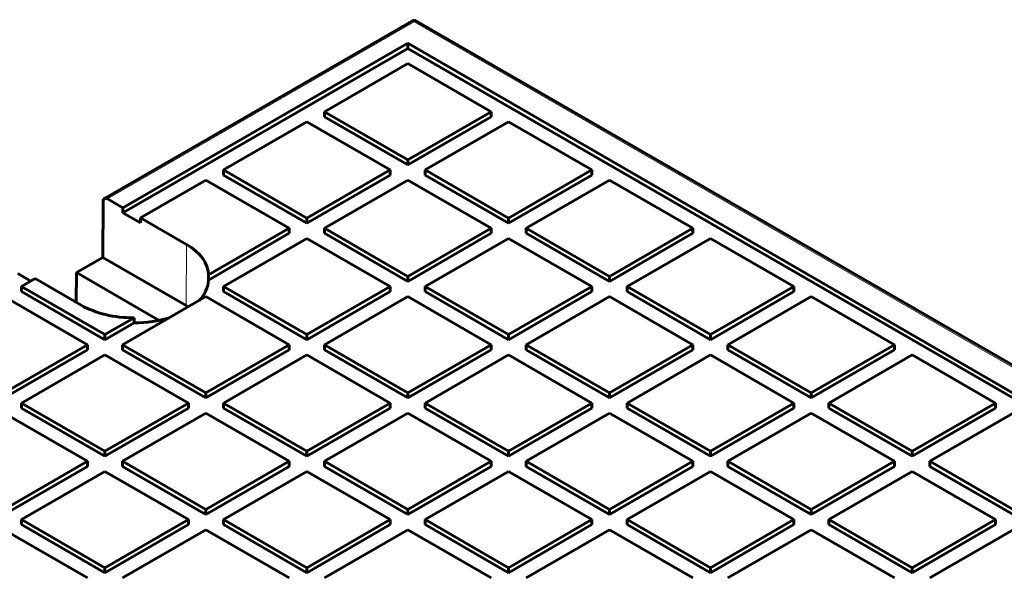
# Model space of a CAD drawing. Units: millimetres. Extents: x 0 to 936, y -379 to 653.
# Drawn here: x 633 to 712, y 254 to 299 of the extents above; entities that cross this region are included whole.
import ezdxf

# ---------------------------------------------------------------- set-up
doc = ezdxf.new("R2010")
doc.units = ezdxf.units.MM
doc.linetypes.add('K5LT_BASIC', pattern=[0])
doc.linetypes.add('K5LT_THIN', pattern=[0])
doc.layers.add('Системный слой (1)', color=7, linetype='Continuous', true_color=0x909090)

msp = doc.modelspace()

# ---------------------------------------------------------------- linework, layer by layer
at = {"layer": 'Системный слой (1)', "color": 5, "linetype": 'K5LT_BASIC', "lineweight": 60, "true_color": 0x0000ff}
for p, q in [((664.4652, 298.7222), (639.501, 284.3091)), ((664.4652, 298.7222), (790.8303, 225.7654)), ((664.4652, 298.5531), (664.4652, 298.7222)), ((663.9349, 296.8181), (640.9893, 283.5704)), ((663.9349, 296.4098), (663.9349, 296.8181)), ((787.3251, 225.5788), (663.9349, 296.8181)), ((663.9349, 296.4098), (640.9862, 283.1604)), ((786.9715, 225.3746), (663.9349, 296.4098)), ((663.9349, 295.1851), (657.2174, 291.3067)), ((670.6524, 291.3067), (663.9349, 295.1851)), ((657.2174, 291.3067), (663.9349, 287.4284)), ((657.2174, 290.8985), (657.2174, 291.3067)), ((663.9349, 287.4284), (670.6524, 291.3067)), ((670.6524, 290.8985), (670.6524, 291.3067)), ((655.8032, 290.4902), (649.0857, 286.6119)), ((662.5207, 286.6119), (655.8032, 290.4902)), ((657.2174, 290.8985), (663.9349, 287.0201)), ((663.9349, 287.0201), (670.6524, 290.8985)), ((672.0666, 290.4902), (665.3491, 286.6119)), ((678.7842, 286.6119), (672.0666, 290.4902)), ((663.9349, 287.0201), (663.9349, 287.4284)), ((649.0857, 286.2036), (649.0857, 286.6119)), ((649.0857, 286.6119), (655.8032, 282.7335)), ((655.8032, 282.7335), (662.5207, 286.6119)), ((662.5207, 286.2036), (662.5207, 286.6119)), ((665.3491, 286.2036), (665.3491, 286.6119)), ((665.3491, 286.6119), (672.0666, 282.7335)), ((672.0666, 282.7335), (678.7842, 286.6119)), ((678.7842, 286.2036), (678.7842, 286.6119)), ((647.6715, 285.7954), (642.4035, 282.7539)), ((654.389, 281.917), (647.6715, 285.7954)), ((649.0857, 286.2036), (655.8032, 282.3253)), ((655.8032, 282.3253), (662.5207, 286.2036)), ((663.9349, 285.7954), (657.2174, 281.917)), ((670.6524, 281.917), (663.9349, 285.7954)), ((665.3491, 286.2036), (672.0666, 282.3253)), ((672.0666, 282.3253), (678.7842, 286.2036)), ((680.1984, 285.7954), (673.4809, 281.917)), ((686.9159, 281.917), (680.1984, 285.7954)), ((640.9893, 283.5704), (639.7519, 284.2849)), ((639.3952, 284.0789), (639.3613, 279.5686)), ((640.9862, 283.1604), (640.9893, 283.5704)), ((640.9862, 283.1604), (642.4004, 282.3439)), ((642.4004, 282.3439), (642.4035, 282.7539)), ((646.1158, 280.6106), (642.4035, 282.7539)), ((655.8032, 282.3253), (655.8032, 282.7335)), ((672.0666, 282.3253), (672.0666, 282.7335)), ((647.8732, 278.1551), (654.389, 281.917)), ((654.389, 281.5088), (654.389, 281.917)), ((657.2174, 281.5088), (657.2174, 281.917)), ((657.2174, 281.917), (663.9349, 278.0387)), ((663.9349, 278.0387), (670.6524, 281.917)), ((670.6524, 281.5088), (670.6524, 281.917)), ((673.4809, 281.917), (680.1984, 278.0387)), ((673.4809, 281.5088), (673.4809, 281.917)), ((680.1984, 278.0387), (686.9159, 281.917)), ((686.9159, 281.5088), (686.9159, 281.917)), ((647.8688, 277.7443), (654.389, 281.5088)), ((655.8032, 281.1005), (649.0857, 277.2222)), ((662.5207, 277.2222), (655.8032, 281.1005)), ((657.2174, 281.5088), (663.9349, 277.6304)), ((663.9349, 277.6304), (670.6524, 281.5088)), ((672.0666, 281.1005), (665.3491, 277.2222)), ((678.7842, 277.2222), (672.0666, 281.1005)), ((673.4809, 281.5088), (680.1984, 277.6304)), ((680.1984, 277.6304), (686.9159, 281.5088)), ((688.3301, 281.1005), (681.6126, 277.2222)), ((695.0476, 277.2222), (688.3301, 281.1005)), ((637.24, 278.3439), (639.3613, 279.5686)), ((646.0788, 275.6903), (639.3613, 279.5686)), ((633.5678, 277.6526), (632.5071, 278.265)), ((633.9182, 277.8549), (632.8222, 277.2222)), ((633.9182, 277.8549), (637.6305, 275.7116)), ((637.24, 278.3439), (637.2219, 275.9476)), ((643.9046, 274.496), (637.24, 278.3439)), ((647.8688, 277.7443), (647.8732, 278.1551)), ((663.9349, 277.6304), (663.9349, 278.0387)), ((680.1984, 277.6304), (680.1984, 278.0387)), ((632.8222, 277.2222), (639.5397, 273.3438)), ((632.8222, 276.8139), (632.8222, 277.2222)), ((649.0857, 277.2222), (655.8032, 273.3438)), ((649.0857, 276.8139), (649.0857, 277.2222)), ((655.8032, 273.3438), (662.5207, 277.2222)), ((662.5207, 276.8139), (662.5207, 277.2222)), ((665.3491, 277.2222), (672.0666, 273.3438)), ((665.3491, 276.8139), (665.3491, 277.2222)), ((672.0666, 273.3438), (678.7842, 277.2222)), ((678.7842, 276.8139), (678.7842, 277.2222)), ((681.6126, 277.2222), (688.3301, 273.3438)), ((681.6126, 276.8139), (681.6126, 277.2222)), ((688.3301, 273.3438), (695.0476, 277.2222)), ((695.0476, 276.8139), (695.0476, 277.2222)), ((638.1255, 272.5273), (631.408, 276.4057)), ((632.8222, 276.8139), (639.5397, 272.9356)), ((647.6715, 276.4057), (640.9539, 272.5273)), ((654.389, 272.5273), (647.6715, 276.4057)), ((649.0857, 276.8139), (655.8032, 272.9356)), ((655.8032, 272.9356), (662.5207, 276.8139)), ((663.9349, 276.4057), (657.2174, 272.5273)), ((670.6524, 272.5273), (663.9349, 276.4057)), ((665.3491, 276.8139), (672.0666, 272.9356)), ((672.0666, 272.9356), (678.7842, 276.8139)), ((680.1984, 276.4057), (673.4809, 272.5273)), ((686.9159, 272.5273), (680.1984, 276.4057)), ((681.6126, 276.8139), (688.3301, 272.9356)), ((688.3301, 272.9356), (695.0476, 276.8139)), ((696.4618, 276.4057), (689.7443, 272.5273)), ((703.1793, 272.5273), (696.4618, 276.4057)), ((639.5397, 273.3438), (641.8836, 274.697)), ((641.888, 274.2913), (641.8836, 274.697)), ((639.5397, 272.9356), (641.888, 274.2913)), ((639.5397, 272.9356), (639.5397, 273.3438)), ((655.8032, 272.9356), (655.8032, 273.3438)), ((672.0666, 272.9356), (672.0666, 273.3438)), ((688.3301, 272.9356), (688.3301, 273.3438)), ((631.408, 268.6489), (638.1255, 272.5273)), ((638.1255, 272.1191), (638.1255, 272.5273)), ((640.9539, 272.5273), (647.6715, 268.6489)), ((640.9539, 272.1191), (640.9539, 272.5273)), ((647.6715, 268.6489), (654.389, 272.5273)), ((654.389, 272.1191), (654.389, 272.5273)), ((657.2174, 272.1191), (657.2174, 272.5273)), ((657.2174, 272.5273), (663.9349, 268.6489)), ((663.9349, 268.6489), (670.6524, 272.5273)), ((670.6524, 272.1191), (670.6524, 272.5273)), ((673.4809, 272.1191), (673.4809, 272.5273)), ((673.4809, 272.5273), (680.1984, 268.6489)), ((680.1984, 268.6489), (686.9159, 272.5273)), ((686.9159, 272.1191), (686.9159, 272.5273)), ((689.7443, 272.5273), (696.4618, 268.6489)), ((689.7443, 272.1191), (689.7443, 272.5273)), ((696.4618, 268.6489), (703.1793, 272.5273)), ((703.1793, 272.1191), (703.1793, 272.5273)), ((631.408, 268.2407), (638.1255, 272.1191)), ((639.5397, 271.7108), (632.8222, 267.8324)), ((646.2572, 267.8324), (639.5397, 271.7108)), ((640.9539, 272.1191), (647.6715, 268.2407)), ((647.6715, 268.2407), (654.389, 272.1191)), ((655.8032, 271.7108), (649.0857, 267.8324)), ((662.5207, 267.8324), (655.8032, 271.7108)), ((657.2174, 272.1191), (663.9349, 268.2407)), ((663.9349, 268.2407), (670.6524, 272.1191)), ((672.0666, 271.7108), (665.3491, 267.8324)), ((678.7842, 267.8324), (672.0666, 271.7108)), ((673.4809, 272.1191), (680.1984, 268.2407)), ((680.1984, 268.2407), (686.9159, 272.1191)), ((688.3301, 271.7108), (681.6126, 267.8324)), ((695.0476, 267.8324), (688.3301, 271.7108)), ((689.7443, 272.1191), (696.4618, 268.2407)), ((696.4618, 268.2407), (703.1793, 272.1191)), ((704.5936, 271.7108), (697.876, 267.8324)), ((711.3111, 267.8324), (704.5936, 271.7108)), ((647.6715, 268.2407), (647.6715, 268.6489)), ((663.9349, 268.2407), (663.9349, 268.6489)), ((680.1984, 268.2407), (680.1984, 268.6489)), ((696.4618, 268.2407), (696.4618, 268.6489)), ((632.8222, 267.4242), (632.8222, 267.8324)), ((632.8222, 267.8324), (639.5397, 263.9541)), ((632.8222, 267.4242), (639.5397, 263.5458)), ((639.5397, 263.9541), (646.2572, 267.8324)), ((639.5397, 263.5458), (646.2572, 267.4242)), ((646.2572, 267.4242), (646.2572, 267.8324)), ((649.0857, 267.8324), (655.8032, 263.9541)), ((649.0857, 267.4242), (649.0857, 267.8324)), ((649.0857, 267.4242), (655.8032, 263.5458)), ((655.8032, 263.9541), (662.5207, 267.8324)), ((655.8032, 263.5458), (662.5207, 267.4242)), ((662.5207, 267.4242), (662.5207, 267.8324)), ((665.3491, 267.8324), (672.0666, 263.9541)), ((665.3491, 267.4242), (665.3491, 267.8324)), ((665.3491, 267.4242), (672.0666, 263.5458)), ((672.0666, 263.9541), (678.7842, 267.8324)), ((672.0666, 263.5458), (678.7842, 267.4242)), ((678.7842, 267.4242), (678.7842, 267.8324)), ((681.6126, 267.4242), (681.6126, 267.8324)), ((681.6126, 267.8324), (688.3301, 263.9541)), ((681.6126, 267.4242), (688.3301, 263.5458)), ((688.3301, 263.9541), (695.0476, 267.8324)), ((688.3301, 263.5458), (695.0476, 267.4242)), ((695.0476, 267.4242), (695.0476, 267.8324)), ((697.876, 267.4242), (697.876, 267.8324)), ((697.876, 267.8324), (704.5936, 263.9541)), ((697.876, 267.4242), (704.5936, 263.5458)), ((704.5936, 263.9541), (711.3111, 267.8324)), ((704.5936, 263.5458), (711.3111, 267.4242)), ((711.3111, 267.4242), (711.3111, 267.8324)), ((638.1255, 263.1376), (631.408, 267.016)), ((647.6715, 267.016), (640.9539, 263.1376)), ((654.389, 263.1376), (647.6715, 267.016)), ((663.9349, 267.016), (657.2174, 263.1376)), ((670.6524, 263.1376), (663.9349, 267.016)), ((680.1984, 267.016), (673.4809, 263.1376)), ((686.9159, 263.1376), (680.1984, 267.016)), ((696.4618, 267.016), (689.7443, 263.1376)), ((703.1793, 263.1376), (696.4618, 267.016)), ((712.7253, 267.016), (706.0078, 263.1376)), ((639.5397, 263.5458), (639.5397, 263.9541)), ((655.8032, 263.5458), (655.8032, 263.9541)), ((672.0666, 263.5458), (672.0666, 263.9541)), ((688.3301, 263.5458), (688.3301, 263.9541)), ((704.5936, 263.5458), (704.5936, 263.9541)), ((631.408, 259.2592), (638.1255, 263.1376)), ((631.408, 258.851), (638.1255, 262.7293)), ((638.1255, 262.7293), (638.1255, 263.1376)), ((640.9539, 262.7293), (640.9539, 263.1376)), ((640.9539, 263.1376), (647.6715, 259.2592)), ((640.9539, 262.7293), (647.6715, 258.851)), ((647.6715, 259.2592), (654.389, 263.1376)), ((647.6715, 258.851), (654.389, 262.7293)), ((654.389, 262.7293), (654.389, 263.1376)), ((657.2174, 263.1376), (663.9349, 259.2592)), ((657.2174, 262.7293), (657.2174, 263.1376)), ((657.2174, 262.7293), (663.9349, 258.851)), ((663.9349, 259.2592), (670.6524, 263.1376)), ((663.9349, 258.851), (670.6524, 262.7293)), ((670.6524, 262.7293), (670.6524, 263.1376)), ((673.4809, 262.7293), (673.4809, 263.1376)), ((673.4809, 263.1376), (680.1984, 259.2592)), ((673.4809, 262.7293), (680.1984, 258.851)), ((680.1984, 259.2592), (686.9159, 263.1376)), ((680.1984, 258.851), (686.9159, 262.7293)), ((686.9159, 262.7293), (686.9159, 263.1376)), ((689.7443, 263.1376), (696.4618, 259.2592)), ((689.7443, 262.7293), (689.7443, 263.1376)), ((689.7443, 262.7293), (696.4618, 258.851)), ((696.4618, 259.2592), (703.1793, 263.1376)), ((696.4618, 258.851), (703.1793, 262.7293)), ((703.1793, 262.7293), (703.1793, 263.1376)), ((706.0078, 262.7293), (706.0078, 263.1376)), ((706.0078, 263.1376), (712.7253, 259.2592)), ((706.0078, 262.7293), (712.7253, 258.851)), ((639.5397, 262.3211), (632.8222, 258.4427)), ((646.2572, 258.4427), (639.5397, 262.3211)), ((655.8032, 262.3211), (649.0857, 258.4427)), ((662.5207, 258.4427), (655.8032, 262.3211)), ((672.0666, 262.3211), (665.3491, 258.4427)), ((678.7842, 258.4427), (672.0666, 262.3211)), ((688.3301, 262.3211), (681.6126, 258.4427)), ((695.0476, 258.4427), (688.3301, 262.3211)), ((704.5936, 262.3211), (697.876, 258.4427)), ((711.3111, 258.4427), (704.5936, 262.3211)), ((647.6715, 258.851), (647.6715, 259.2592)), ((663.9349, 258.851), (663.9349, 259.2592)), ((680.1984, 258.851), (680.1984, 259.2592)), ((696.4618, 258.851), (696.4618, 259.2592)), ((632.8222, 258.0345), (632.8222, 258.4427)), ((632.8222, 258.4427), (639.5397, 254.5644)), ((632.8222, 258.0345), (639.5397, 254.1561)), ((639.5397, 254.5644), (646.2572, 258.4427)), ((639.5397, 254.1561), (646.2572, 258.0345)), ((646.2572, 258.0345), (646.2572, 258.4427)), ((649.0857, 258.4427), (655.8032, 254.5644)), ((649.0857, 258.0345), (649.0857, 258.4427)), ((649.0857, 258.0345), (655.8032, 254.1561)), ((655.8032, 254.5644), (662.5207, 258.4427)), ((655.8032, 254.1561), (662.5207, 258.0345)), ((662.5207, 258.0345), (662.5207, 258.4427)), ((665.3491, 258.0345), (665.3491, 258.4427)), ((665.3491, 258.4427), (672.0666, 254.5644)), ((665.3491, 258.0345), (672.0666, 254.1561)), ((672.0666, 254.5644), (678.7842, 258.4427)), ((672.0666, 254.1561), (678.7842, 258.0345)), ((678.7842, 258.0345), (678.7842, 258.4427)), ((681.6126, 258.0345), (681.6126, 258.4427)), ((681.6126, 258.4427), (688.3301, 254.5644)), ((681.6126, 258.0345), (688.3301, 254.1561)), ((688.3301, 254.5644), (695.0476, 258.4427)), ((688.3301, 254.1561), (695.0476, 258.0345)), ((695.0476, 258.0345), (695.0476, 258.4427)), ((697.876, 258.0345), (697.876, 258.4427)), ((697.876, 258.4427), (704.5936, 254.5644)), ((697.876, 258.0345), (704.5936, 254.1561)), ((704.5936, 254.5644), (711.3111, 258.4427)), ((704.5936, 254.1561), (711.3111, 258.0345)), ((711.3111, 258.0345), (711.3111, 258.4427)), ((638.1255, 253.7479), (631.408, 257.6262)), ((647.6715, 257.6262), (640.9539, 253.7479)), ((654.389, 253.7479), (647.6715, 257.6262)), ((663.9349, 257.6262), (657.2174, 253.7479)), ((670.6524, 253.7479), (663.9349, 257.6262)), ((680.1984, 257.6262), (673.4809, 253.7479)), ((686.9159, 253.7479), (680.1984, 257.6262)), ((696.4618, 257.6262), (689.7443, 253.7479)), ((703.1793, 253.7479), (696.4618, 257.6262)), ((712.7253, 257.6262), (706.0078, 253.7479)), ((639.5397, 254.1561), (639.5397, 254.5644)), ((655.8032, 254.1561), (655.8032, 254.5644)), ((672.0666, 254.1561), (672.0666, 254.5644)), ((688.3301, 254.1561), (688.3301, 254.5644)), ((704.5936, 254.1561), (704.5936, 254.5644))]:
    msp.add_line(p, q, dxfattribs=at)
at = {"layer": 'Системный слой (1)', "color": 7, "linetype": 'K5LT_THIN', "lineweight": 18}
for p, q in [((664.4652, 298.5531), (639.7519, 284.2849)), ((790.3303, 225.8849), (664.4652, 298.5531)), ((646.0788, 275.6903), (646.1158, 280.6106))]:
    msp.add_line(p, q, dxfattribs=at)
at = {"layer": 'Системный слой (1)', "color": 5, "linetype": 'K5LT_BASIC', "lineweight": 60, "true_color": 0x0000ff}
for centre, major_axis, ratio, start_param, end_param in [((639.7488, 283.8748), (0.2467, -0.4349), 0.5823664, 3.1460328, 3.931431), ((639.7488, 283.8748), (0.2467, -0.4349), 0.5823664, 2.3606346, 3.1460328), ((641.8732, 278.1611), (6, 0), 0.5773503, 6.2814492, 7.0685835), ((641.8732, 277.7529), (5.9956, 0), 0.5773503, 6.2770144, 6.2807186), ((641.8732, 277.7529), (5.9956, 0), 0.5773503, 5.7850225, 6.2770144), ((641.8732, 278.1611), (-6, 0), 0.5773503, 0.7853982, 1.5725324), ((641.8732, 273.2622), (-5.9476, 0), 0.5773503, 3.8849449, 3.9269908), ((641.8732, 277.7529), (5.9956, 0), 0.5773503, 4.7148557, 5.2105518)]:
    msp.add_ellipse(centre, major_axis=major_axis, ratio=ratio, start_param=start_param, end_param=end_param, dxfattribs=at)

doc.saveas('drawing.dxf')
